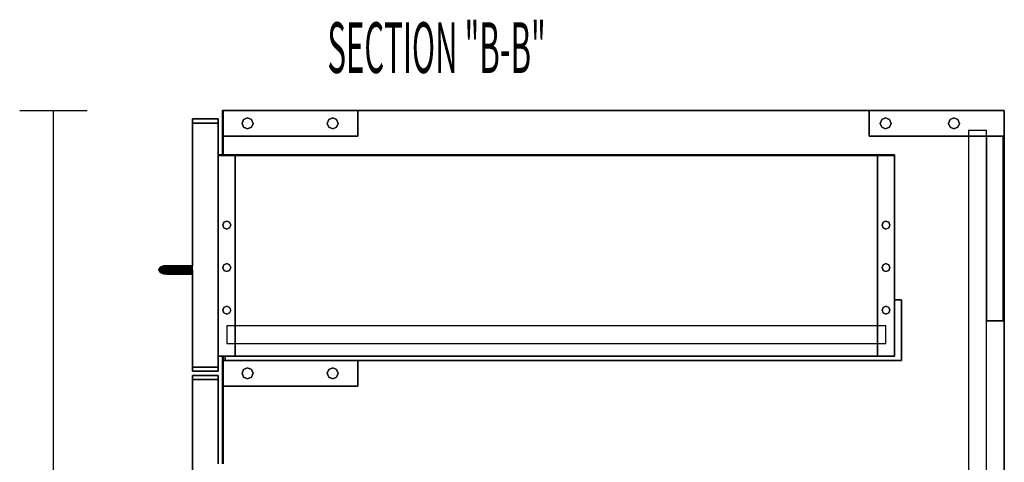
# Model space of a CAD drawing. Extents: x -98 to 98, y -69 to 78.
# Drawn here: x 69 to 98, y 58 to 71 of the extents above; entities that cross this region are included whole.
import ezdxf

# ---------------------------------------------------------------- set-up
doc = ezdxf.new("R2010")
doc.units = 0
doc.header["$MEASUREMENT"] = 0
doc.layers.get('0').update_dxf_attribs({"linetype": 'CONTINUOUS'})

msp = doc.modelspace()

# ---------------------------------------------------------------- linework, layer by layer
for p, q in [((68.871, 68.322), (70.871, 68.322)), ((69.871, 37.822), (69.871, 68.322)), ((74.891, 68.322), (74.871, 68.322)), ((74.871, 68.322), (74.871, 68.322)), ((74.871, 68.322), (74.891, 68.322)), ((74.871, 68.322), (74.871, 68.322)), ((74.871, 68.322), (74.871, 68.322)), ((74.871, 68.322), (74.891, 68.322)), ((74.891, 68.322), (74.871, 68.322)), ((74.891, 68.322), (74.871, 68.322)), ((74.871, 68.322), (74.871, 68.322)), ((74.871, 67.562), (74.871, 68.322)), ((74.871, 68.322), (74.871, 67.562)), ((74.871, 68.322), (74.871, 67.562)), ((74.871, 68.322), (74.871, 67.562)), ((74.871, 67.562), (74.871, 68.322)), ((74.891, 68.322), (74.891, 68.322)), ((74.891, 68.322), (74.891, 68.322)), ((74.891, 68.322), (74.891, 68.322)), ((74.891, 68.322), (74.891, 68.322)), ((74.891, 68.322), (74.891, 68.322)), ((74.891, 68.322), (74.891, 68.322)), ((74.891, 68.322), (74.891, 68.322)), ((74.891, 68.322), (74.891, 68.322)), ((78.871, 68.322), (74.891, 68.322)), ((74.891, 68.322), (78.871, 68.322)), ((78.871, 68.322), (74.891, 68.322)), ((78.871, 68.322), (74.891, 68.322)), ((74.891, 68.322), (78.871, 68.322)), ((74.891, 68.322), (74.891, 67.562)), ((74.891, 68.322), (74.891, 67.562)), ((74.891, 67.562), (74.891, 68.322)), ((74.891, 68.322), (74.891, 67.562)), ((74.891, 67.562), (74.891, 68.322)), ((74.891, 67.562), (74.891, 68.322)), ((74.891, 68.322), (74.891, 67.562)), ((74.891, 67.562), (74.891, 68.322)), ((78.871, 68.322), (78.871, 68.322)), ((78.871, 68.322), (78.871, 68.322)), ((78.871, 67.562), (78.871, 68.322)), ((78.871, 68.322), (78.871, 67.562)), ((93.996, 68.322), (78.871, 68.322)), ((93.996, 68.322), (78.871, 68.322)), ((78.871, 68.322), (93.996, 68.322)), ((93.996, 68.322), (93.996, 68.322)), ((93.996, 68.322), (93.996, 68.322)), ((93.996, 68.322), (93.996, 67.562)), ((93.996, 67.562), (93.996, 68.322)), ((97.996, 68.322), (93.996, 68.322)), ((93.996, 68.322), (97.996, 68.322)), ((97.996, 68.322), (93.996, 68.322)), ((97.996, 68.322), (93.996, 68.322)), ((93.996, 68.322), (97.996, 68.322)), ((97.996, 68.322), (97.996, 68.322)), ((97.996, 68.322), (97.996, 68.322)), ((97.996, 68.322), (97.996, 68.322)), ((97.996, 68.322), (97.996, 68.322)), ((97.996, 67.562), (97.996, 68.322)), ((97.996, 67.562), (97.996, 68.322)), ((97.996, 68.322), (97.996, 67.562)), ((97.996, 68.322), (97.996, 67.562)), ((73.986, 67.952), (73.986, 68.072)), ((73.986, 68.072), (73.986, 67.952)), ((73.986, 68.072), (73.986, 67.952)), ((74.746, 68.072), (73.986, 68.072)), ((73.986, 68.072), (74.746, 68.072)), ((73.986, 68.072), (73.986, 68.072)), ((73.986, 68.072), (73.986, 67.952)), ((73.986, 68.072), (74.746, 68.072)), ((73.986, 67.952), (73.986, 68.072)), ((73.986, 68.072), (73.986, 68.072)), ((74.746, 68.072), (73.986, 68.072)), ((73.986, 67.952), (74.746, 67.952)), ((74.746, 67.952), (73.986, 67.952)), ((73.986, 67.952), (73.986, 67.952)), ((74.746, 67.952), (73.986, 67.952)), ((73.986, 67.952), (73.986, 67.952)), ((73.986, 67.952), (74.746, 67.952)), ((73.986, 67.952), (74.746, 67.952)), ((73.986, 67.952), (73.986, 67.952)), ((74.746, 67.952), (73.986, 67.952)), ((73.986, 67.952), (73.986, 67.952)), ((73.986, 63.728), (73.986, 67.952)), ((73.986, 67.952), (73.986, 63.728)), ((73.986, 67.952), (73.986, 63.728)), ((73.986, 63.728), (73.986, 67.952)), ((73.986, 67.952), (73.986, 63.728)), ((74.746, 68.072), (74.746, 67.952)), ((74.746, 67.952), (74.746, 68.072)), ((74.746, 68.072), (74.746, 67.952)), ((74.746, 68.072), (74.746, 68.072)), ((74.746, 67.952), (74.746, 68.072)), ((74.746, 68.072), (74.746, 68.072)), ((74.746, 67.952), (74.746, 67.952)), ((74.746, 67.952), (74.746, 67.952)), ((74.746, 67.952), (74.746, 67.952)), ((74.746, 67.952), (74.746, 67.952)), ((74.746, 67.952), (74.746, 67.014)), ((74.746, 67.014), (74.746, 67.952)), ((74.746, 67.952), (74.746, 67.014)), ((74.746, 67.014), (74.746, 67.952)), ((75.448, 67.942), (75.495, 68.057)), ((75.495, 68.057), (75.448, 67.942)), ((75.495, 67.826), (75.448, 67.942)), ((75.448, 67.942), (75.495, 67.826)), ((75.495, 68.057), (75.611, 68.105)), ((75.611, 68.105), (75.495, 68.057)), ((75.611, 68.105), (75.727, 68.057)), ((75.727, 68.057), (75.611, 68.105)), ((75.727, 68.057), (75.774, 67.942)), ((75.774, 67.942), (75.727, 68.057)), ((75.774, 67.942), (75.727, 67.826)), ((75.727, 67.826), (75.774, 67.942)), ((77.967, 67.942), (78.015, 68.057)), ((78.015, 68.057), (77.967, 67.942)), ((78.015, 67.826), (77.967, 67.942)), ((77.967, 67.942), (78.015, 67.826)), ((78.015, 68.057), (78.131, 68.105)), ((78.131, 68.105), (78.015, 68.057)), ((78.131, 68.105), (78.246, 68.057)), ((78.246, 68.057), (78.131, 68.105)), ((78.246, 68.057), (78.294, 67.942)), ((78.294, 67.942), (78.246, 68.057)), ((78.294, 67.942), (78.246, 67.826)), ((78.246, 67.826), (78.294, 67.942)), ((94.323, 67.942), (94.37, 68.057)), ((94.37, 68.057), (94.323, 67.942)), ((94.37, 67.826), (94.323, 67.942)), ((94.323, 67.942), (94.37, 67.826)), ((94.37, 68.057), (94.486, 68.105)), ((94.486, 68.105), (94.37, 68.057)), ((94.486, 68.105), (94.602, 68.057)), ((94.602, 68.057), (94.486, 68.105)), ((94.602, 68.057), (94.649, 67.942)), ((94.649, 67.942), (94.602, 68.057)), ((94.649, 67.942), (94.602, 67.826)), ((94.602, 67.826), (94.649, 67.942)), ((96.342, 67.942), (96.39, 68.057)), ((96.39, 68.057), (96.342, 67.942)), ((96.39, 67.826), (96.342, 67.942)), ((96.342, 67.942), (96.39, 67.826)), ((96.39, 68.057), (96.506, 68.105)), ((96.506, 68.105), (96.39, 68.057)), ((96.506, 68.105), (96.621, 68.057)), ((96.621, 68.057), (96.506, 68.105)), ((96.621, 68.057), (96.669, 67.942)), ((96.669, 67.942), (96.621, 68.057)), ((96.669, 67.942), (96.621, 67.826)), ((96.621, 67.826), (96.669, 67.942)), ((75.611, 67.779), (75.495, 67.826)), ((75.495, 67.826), (75.611, 67.779)), ((75.727, 67.826), (75.611, 67.779)), ((75.611, 67.779), (75.727, 67.826)), ((78.131, 67.779), (78.015, 67.826)), ((78.015, 67.826), (78.131, 67.779)), ((78.246, 67.826), (78.131, 67.779)), ((78.131, 67.779), (78.246, 67.826)), ((94.486, 67.779), (94.37, 67.826)), ((94.37, 67.826), (94.486, 67.779)), ((94.602, 67.826), (94.486, 67.779)), ((94.486, 67.779), (94.602, 67.826)), ((96.506, 67.779), (96.39, 67.826)), ((96.39, 67.826), (96.506, 67.779)), ((96.621, 67.826), (96.506, 67.779)), ((96.506, 67.779), (96.621, 67.826)), ((96.936, 67.772), (96.936, 67.772)), ((96.936, 67.732), (96.936, 67.732)), ((96.936, 67.732), (96.936, 67.732)), ((97.436, 67.732), (96.936, 67.732)), ((96.936, 67.732), (96.936, 67.562)), ((97.436, 67.732), (97.436, 67.732)), ((97.436, 67.732), (97.436, 67.732)), ((97.466, 67.732), (97.436, 67.732)), ((97.466, 67.772), (97.466, 67.772)), ((97.466, 67.562), (97.466, 67.732)), ((74.871, 67.562), (74.871, 67.562)), ((74.871, 67.562), (74.891, 67.562)), ((74.891, 67.562), (74.871, 67.562)), ((74.871, 67.562), (74.871, 67.562)), ((74.871, 67.562), (74.871, 67.014)), ((74.871, 67.562), (74.871, 67.014)), ((74.871, 67.014), (74.871, 67.562)), ((74.891, 67.562), (74.891, 67.562)), ((74.891, 67.562), (74.891, 67.562)), ((74.891, 67.562), (74.891, 67.562)), ((74.891, 67.562), (74.891, 67.562)), ((78.871, 67.562), (74.891, 67.562)), ((74.891, 67.562), (78.871, 67.562)), ((74.891, 67.562), (74.891, 67.014)), ((74.891, 67.014), (74.891, 67.562)), ((74.891, 67.562), (74.891, 67.014)), ((74.891, 67.014), (74.891, 67.562)), ((78.871, 67.562), (78.871, 67.562)), ((78.871, 67.562), (78.871, 67.562)), ((93.996, 67.562), (93.996, 67.562)), ((93.996, 67.562), (93.996, 67.562)), ((96.936, 67.562), (93.996, 67.562)), ((93.996, 67.562), (96.936, 67.562)), ((96.936, 67.562), (96.936, 67.562)), ((97.436, 67.562), (96.936, 67.562)), ((96.936, 67.562), (97.436, 67.562)), ((96.936, 67.562), (96.936, 38.582)), ((97.466, 67.562), (97.436, 67.562)), ((97.436, 67.562), (97.466, 67.562)), ((97.466, 67.562), (97.466, 67.562)), ((97.466, 67.562), (97.466, 67.562)), ((97.466, 67.562), (97.466, 67.562)), ((97.966, 67.562), (97.466, 67.562)), ((97.466, 67.562), (97.966, 67.562)), ((97.966, 67.562), (97.466, 67.562)), ((97.466, 67.562), (97.966, 67.562)), ((97.466, 62.093), (97.466, 67.562)), ((97.466, 67.562), (97.466, 62.093)), ((97.466, 62.093), (97.466, 67.562)), ((97.996, 67.562), (97.966, 67.562)), ((97.966, 67.562), (97.996, 67.562)), ((97.966, 67.562), (97.966, 67.562)), ((97.966, 67.562), (97.966, 67.562)), ((97.966, 67.562), (97.966, 62.093)), ((97.966, 62.093), (97.966, 67.562)), ((97.996, 67.562), (97.996, 67.562)), ((97.996, 67.562), (97.996, 67.562)), ((97.996, 38.582), (97.996, 67.562)), ((97.996, 67.562), (97.996, 38.582)), ((74.746, 67.014), (74.746, 67.014)), ((74.746, 67.014), (74.746, 66.994)), ((74.746, 66.994), (74.746, 67.014)), ((74.746, 67.014), (75.246, 67.014)), ((75.246, 67.014), (74.746, 67.014)), ((74.746, 67.014), (74.746, 67.014)), ((74.746, 66.994), (74.746, 67.014)), ((74.746, 67.014), (74.746, 67.014)), ((74.746, 67.014), (74.746, 67.014)), ((74.746, 67.014), (74.746, 66.994)), ((75.246, 67.014), (74.746, 67.014)), ((74.746, 67.014), (74.746, 66.994)), ((74.746, 66.994), (74.746, 67.014)), ((74.746, 67.014), (75.246, 67.014)), ((75.246, 67.014), (74.746, 67.014)), ((74.746, 67.014), (74.746, 66.994)), ((74.746, 67.014), (74.746, 66.994)), ((74.746, 66.994), (74.746, 67.014)), ((74.746, 67.014), (74.746, 67.014)), ((75.246, 67.014), (74.746, 67.014)), ((74.746, 67.014), (74.746, 67.014)), ((74.746, 67.014), (75.246, 67.014)), ((74.746, 67.014), (74.746, 66.994)), ((74.746, 66.994), (74.746, 67.014)), ((74.746, 67.014), (74.746, 66.994)), ((74.746, 66.994), (74.746, 67.014)), ((74.746, 66.994), (74.746, 66.994)), ((75.246, 66.994), (74.746, 66.994)), ((74.746, 66.994), (74.746, 66.994)), ((74.746, 66.994), (75.246, 66.994)), ((75.246, 66.994), (74.746, 66.994)), ((74.746, 66.994), (74.746, 66.994)), ((74.746, 66.994), (75.246, 66.994)), ((74.746, 66.994), (74.746, 66.994)), ((74.746, 66.994), (75.246, 66.994)), ((74.746, 66.994), (74.746, 66.994)), ((75.246, 66.994), (74.746, 66.994)), ((74.746, 66.994), (74.746, 66.994)), ((74.746, 66.994), (74.746, 66.994)), ((74.746, 66.994), (75.246, 66.994)), ((74.746, 66.994), (74.746, 66.994)), ((75.246, 66.994), (74.746, 66.994)), ((74.746, 61.046), (74.746, 66.994)), ((74.746, 66.994), (74.746, 61.046)), ((74.746, 66.994), (74.746, 61.046)), ((74.746, 61.046), (74.746, 66.994)), ((74.746, 61.046), (74.746, 66.994)), ((74.746, 66.994), (74.746, 61.046)), ((74.746, 61.046), (74.746, 66.994)), ((74.746, 66.994), (74.746, 61.046)), ((74.746, 66.994), (74.746, 61.046)), ((74.746, 66.994), (74.746, 61.046)), ((74.746, 61.046), (74.746, 66.994)), ((74.746, 66.994), (74.746, 61.046)), ((74.746, 61.046), (74.746, 66.994)), ((75.246, 66.994), (75.246, 67.014)), ((75.246, 67.014), (75.246, 67.014)), ((75.246, 67.014), (75.246, 66.994)), ((75.246, 67.014), (75.246, 67.014)), ((75.246, 66.994), (75.246, 67.014)), ((75.246, 67.014), (75.246, 66.994)), ((94.246, 67.014), (75.246, 67.014)), ((94.246, 67.014), (75.246, 67.014)), ((75.246, 67.014), (94.246, 67.014)), ((75.246, 66.994), (75.246, 66.994)), ((75.246, 66.994), (75.246, 66.994)), ((75.246, 66.994), (75.246, 66.994)), ((75.246, 66.994), (75.246, 66.994)), ((75.246, 61.951), (75.246, 66.994)), ((75.246, 66.994), (75.246, 61.951)), ((75.246, 66.994), (75.246, 61.951)), ((75.246, 61.951), (75.246, 66.994)), ((75.246, 66.994), (94.246, 66.994)), ((94.246, 66.994), (75.246, 66.994)), ((75.246, 66.994), (94.246, 66.994)), ((94.246, 66.994), (75.246, 66.994)), ((94.246, 67.014), (94.246, 67.014)), ((94.246, 67.014), (94.246, 66.994)), ((94.246, 67.014), (94.746, 67.014)), ((94.246, 66.994), (94.246, 67.014)), ((94.246, 67.014), (94.246, 67.014)), ((94.746, 67.014), (94.246, 67.014)), ((94.746, 67.014), (94.246, 67.014)), ((94.246, 67.014), (94.246, 66.994)), ((94.246, 66.994), (94.246, 67.014)), ((94.246, 67.014), (94.746, 67.014)), ((94.746, 67.014), (94.246, 67.014)), ((94.746, 67.014), (94.246, 67.014)), ((94.246, 67.014), (94.746, 67.014)), ((94.246, 66.994), (94.246, 66.994)), ((94.746, 66.994), (94.246, 66.994)), ((94.246, 66.994), (94.246, 66.994)), ((94.246, 66.994), (94.746, 66.994)), ((94.746, 66.994), (94.246, 66.994)), ((94.246, 66.994), (94.246, 66.994)), ((94.246, 66.994), (94.746, 66.994)), ((94.246, 66.994), (94.246, 66.994)), ((94.246, 66.994), (94.746, 66.994)), ((94.746, 66.994), (94.246, 66.994)), ((94.246, 66.994), (94.746, 66.994)), ((94.746, 66.994), (94.246, 66.994)), ((94.246, 66.994), (94.246, 61.951)), ((94.246, 61.951), (94.246, 66.994)), ((94.246, 61.951), (94.246, 66.994)), ((94.246, 66.994), (94.246, 61.951)), ((94.746, 67.014), (94.746, 67.004)), ((94.746, 67.014), (94.746, 67.014)), ((94.746, 66.994), (94.746, 67.014)), ((94.746, 67.014), (94.746, 67.014)), ((94.746, 67.004), (94.746, 67.014)), ((94.746, 67.014), (94.746, 67.004)), ((94.746, 67.014), (94.746, 67.014)), ((94.746, 67.014), (94.746, 67.004)), ((94.746, 67.004), (94.746, 67.014)), ((94.746, 67.014), (94.746, 67.014)), ((94.746, 67.004), (94.746, 66.994)), ((94.746, 66.994), (94.746, 67.004)), ((94.746, 67.004), (94.746, 66.994)), ((94.746, 67.004), (94.746, 66.994)), ((94.746, 66.994), (94.746, 67.004)), ((94.746, 66.994), (94.746, 66.994)), ((94.746, 66.994), (94.746, 66.994)), ((94.746, 66.994), (94.746, 66.994)), ((94.746, 66.994), (94.746, 66.994)), ((94.746, 61.046), (94.746, 66.994)), ((94.746, 66.994), (94.746, 61.046)), ((94.746, 66.994), (94.746, 61.046)), ((94.746, 61.046), (94.746, 66.994)), ((94.746, 66.994), (94.746, 61.046)), ((94.746, 61.046), (94.746, 66.994)), ((74.878, 64.931), (74.912, 65.014)), ((74.912, 65.014), (74.878, 64.931)), ((74.912, 65.014), (74.996, 65.049)), ((74.996, 65.049), (74.912, 65.014)), ((74.996, 65.049), (75.079, 65.014)), ((75.079, 65.014), (74.996, 65.049)), ((75.079, 65.014), (75.114, 64.931)), ((75.114, 64.931), (75.079, 65.014)), ((94.378, 64.931), (94.412, 65.014)), ((94.412, 65.014), (94.378, 64.931)), ((94.412, 65.014), (94.496, 65.049)), ((94.496, 65.049), (94.412, 65.014)), ((94.496, 65.049), (94.579, 65.014)), ((94.579, 65.014), (94.496, 65.049)), ((94.579, 65.014), (94.614, 64.931)), ((94.614, 64.931), (94.579, 65.014)), ((74.746, 64.657), (74.746, 64.703)), ((74.746, 64.703), (74.746, 64.657)), ((74.746, 64.657), (74.746, 64.703)), ((74.746, 64.703), (74.746, 64.657)), ((74.912, 64.847), (74.878, 64.931)), ((74.878, 64.931), (74.912, 64.847)), ((74.996, 64.812), (74.912, 64.847)), ((74.912, 64.847), (74.996, 64.812)), ((75.079, 64.847), (74.996, 64.812)), ((74.996, 64.812), (75.079, 64.847)), ((75.114, 64.931), (75.079, 64.847)), ((75.079, 64.847), (75.114, 64.931)), ((94.412, 64.847), (94.378, 64.931)), ((94.378, 64.931), (94.412, 64.847)), ((94.496, 64.812), (94.412, 64.847)), ((94.412, 64.847), (94.496, 64.812)), ((94.579, 64.847), (94.496, 64.812)), ((94.496, 64.812), (94.579, 64.847)), ((94.614, 64.931), (94.579, 64.847)), ((94.579, 64.847), (94.614, 64.931)), ((74.746, 64.657), (74.746, 64.546)), ((74.746, 64.546), (74.746, 64.657)), ((74.746, 64.657), (74.746, 64.546)), ((74.746, 64.546), (74.746, 64.657)), ((74.746, 64.579), (74.746, 64.593)), ((74.746, 64.593), (74.746, 64.579)), ((74.746, 64.579), (74.746, 64.593)), ((74.746, 64.593), (74.746, 64.579)), ((74.746, 64.579), (74.746, 64.546)), ((74.746, 64.546), (74.746, 64.579)), ((74.746, 64.579), (74.746, 64.546)), ((74.746, 64.546), (74.746, 64.579)), ((74.746, 64.546), (74.746, 64.434)), ((74.746, 64.434), (74.746, 64.546)), ((74.746, 64.546), (74.746, 64.434)), ((74.746, 64.434), (74.746, 64.546)), ((74.746, 64.546), (74.746, 64.512)), ((74.746, 64.512), (74.746, 64.546)), ((74.746, 64.546), (74.746, 64.512)), ((74.746, 64.512), (74.746, 64.546)), ((74.746, 64.512), (74.746, 64.499)), ((74.746, 64.499), (74.746, 64.512)), ((74.746, 64.512), (74.746, 64.499)), ((74.746, 64.499), (74.746, 64.512)), ((74.746, 64.434), (74.746, 64.388)), ((74.746, 64.388), (74.746, 64.434)), ((74.746, 64.434), (74.746, 64.388)), ((74.746, 64.388), (74.746, 64.434)), ((74.912, 63.754), (74.996, 63.789)), ((74.996, 63.789), (74.912, 63.754)), ((74.996, 63.789), (75.079, 63.754)), ((75.079, 63.754), (74.996, 63.789)), ((94.412, 63.754), (94.496, 63.789)), ((94.496, 63.789), (94.412, 63.754)), ((94.496, 63.789), (94.579, 63.754)), ((94.579, 63.754), (94.496, 63.789)), ((72.986, 63.603), (73.003, 63.651)), ((73.003, 63.651), (72.986, 63.603)), ((72.986, 63.603), (72.986, 63.603)), ((73.003, 63.555), (72.986, 63.603)), ((72.986, 63.603), (72.986, 63.603)), ((72.986, 63.603), (73.045, 63.603)), ((72.986, 63.603), (73.003, 63.555)), ((73.045, 63.603), (72.986, 63.603)), ((73.003, 63.651), (73.053, 63.692)), ((73.053, 63.692), (73.003, 63.651)), ((73.003, 63.651), (73.003, 63.651)), ((73.003, 63.651), (73.003, 63.651)), ((73.003, 63.651), (73.061, 63.651)), ((73.061, 63.651), (73.003, 63.651)), ((73.053, 63.515), (73.003, 63.555)), ((73.003, 63.555), (73.061, 63.555)), ((73.003, 63.555), (73.053, 63.515)), ((73.061, 63.555), (73.003, 63.555)), ((73.045, 63.603), (73.061, 63.651)), ((73.061, 63.651), (73.045, 63.603)), ((73.061, 63.555), (73.045, 63.603)), ((73.045, 63.603), (73.061, 63.555)), ((73.045, 63.603), (73.213, 63.603)), ((73.213, 63.603), (73.045, 63.603)), ((73.053, 63.692), (73.128, 63.719)), ((73.128, 63.719), (73.053, 63.692)), ((73.053, 63.692), (73.053, 63.692)), ((73.053, 63.692), (73.053, 63.692)), ((73.104, 63.692), (73.053, 63.692)), ((73.053, 63.692), (73.104, 63.692)), ((73.128, 63.488), (73.053, 63.515)), ((73.053, 63.515), (73.104, 63.515)), ((73.053, 63.515), (73.128, 63.488)), ((73.104, 63.515), (73.053, 63.515)), ((73.061, 63.651), (73.104, 63.692)), ((73.104, 63.692), (73.061, 63.651)), ((73.061, 63.651), (73.223, 63.651)), ((73.223, 63.651), (73.061, 63.651)), ((73.104, 63.515), (73.061, 63.555)), ((73.061, 63.555), (73.104, 63.515)), ((73.061, 63.555), (73.223, 63.555)), ((73.223, 63.555), (73.061, 63.555)), ((73.104, 63.692), (73.169, 63.719)), ((73.169, 63.719), (73.104, 63.692)), ((73.249, 63.692), (73.104, 63.692)), ((73.104, 63.692), (73.249, 63.692)), ((73.169, 63.488), (73.104, 63.515)), ((73.104, 63.515), (73.249, 63.515)), ((73.104, 63.515), (73.169, 63.488)), ((73.249, 63.515), (73.104, 63.515)), ((73.216, 63.728), (73.128, 63.719)), ((73.128, 63.719), (73.216, 63.728)), ((73.216, 63.728), (73.128, 63.719)), ((73.128, 63.719), (73.128, 63.719)), ((73.128, 63.719), (73.128, 63.719)), ((73.128, 63.719), (73.169, 63.719)), ((73.169, 63.719), (73.128, 63.719)), ((73.169, 63.719), (73.246, 63.728)), ((73.246, 63.728), (73.169, 63.719)), ((73.169, 63.719), (73.288, 63.719)), ((73.288, 63.719), (73.169, 63.719)), ((73.213, 63.603), (73.223, 63.651)), ((73.223, 63.651), (73.213, 63.603)), ((73.223, 63.555), (73.213, 63.603)), ((73.213, 63.603), (73.441, 63.603)), ((73.213, 63.603), (73.223, 63.555)), ((73.213, 63.603), (73.213, 63.603)), ((73.441, 63.603), (73.213, 63.603)), ((73.216, 63.728), (73.216, 63.728)), ((73.246, 63.728), (73.216, 63.728)), ((73.216, 63.728), (73.216, 63.728)), ((73.246, 63.728), (73.216, 63.728)), ((73.223, 63.651), (73.249, 63.692)), ((73.249, 63.692), (73.223, 63.651)), ((73.223, 63.651), (73.444, 63.651)), ((73.444, 63.651), (73.223, 63.651)), ((73.223, 63.555), (73.223, 63.555)), ((73.249, 63.515), (73.223, 63.555)), ((73.223, 63.555), (73.444, 63.555)), ((73.223, 63.555), (73.249, 63.515)), ((73.444, 63.555), (73.223, 63.555)), ((73.246, 63.728), (73.246, 63.728)), ((73.334, 63.728), (73.246, 63.728)), ((73.246, 63.728), (73.246, 63.728)), ((73.334, 63.728), (73.246, 63.728)), ((73.249, 63.692), (73.288, 63.719)), ((73.288, 63.719), (73.249, 63.692)), ((73.452, 63.692), (73.249, 63.692)), ((73.249, 63.692), (73.452, 63.692)), ((73.288, 63.488), (73.249, 63.515)), ((73.249, 63.515), (73.452, 63.515)), ((73.249, 63.515), (73.288, 63.488)), ((73.452, 63.515), (73.249, 63.515)), ((73.288, 63.719), (73.334, 63.728)), ((73.334, 63.728), (73.288, 63.719)), ((73.288, 63.719), (73.464, 63.719)), ((73.464, 63.719), (73.288, 63.719)), ((73.478, 63.728), (73.334, 63.728)), ((73.334, 63.728), (73.478, 63.728)), ((73.478, 63.728), (73.334, 63.728)), ((73.441, 63.603), (73.444, 63.651)), ((73.444, 63.651), (73.441, 63.603)), ((73.444, 63.555), (73.441, 63.603)), ((73.441, 63.603), (73.675, 63.603)), ((73.441, 63.603), (73.444, 63.555)), ((73.675, 63.603), (73.441, 63.603)), ((73.444, 63.651), (73.452, 63.692)), ((73.452, 63.692), (73.444, 63.651)), ((73.444, 63.651), (73.675, 63.651)), ((73.444, 63.651), (73.444, 63.651)), ((73.675, 63.651), (73.444, 63.651)), ((73.452, 63.515), (73.444, 63.555)), ((73.444, 63.555), (73.675, 63.555)), ((73.444, 63.555), (73.452, 63.515)), ((73.444, 63.555), (73.444, 63.555)), ((73.675, 63.555), (73.444, 63.555)), ((73.452, 63.692), (73.464, 63.719)), ((73.464, 63.719), (73.452, 63.692)), ((73.452, 63.692), (73.452, 63.692)), ((73.675, 63.692), (73.452, 63.692)), ((73.452, 63.692), (73.675, 63.692)), ((73.464, 63.488), (73.452, 63.515)), ((73.452, 63.515), (73.675, 63.515)), ((73.452, 63.515), (73.464, 63.488)), ((73.452, 63.515), (73.452, 63.515)), ((73.675, 63.515), (73.452, 63.515)), ((73.464, 63.719), (73.478, 63.728)), ((73.478, 63.728), (73.464, 63.719)), ((73.464, 63.719), (73.464, 63.719)), ((73.464, 63.719), (73.676, 63.719)), ((73.676, 63.719), (73.464, 63.719)), ((73.676, 63.728), (73.478, 63.728)), ((73.478, 63.728), (73.676, 63.728)), ((73.676, 63.728), (73.478, 63.728)), ((73.675, 63.692), (73.676, 63.719)), ((73.676, 63.719), (73.675, 63.692)), ((73.675, 63.691), (73.675, 63.692)), ((73.675, 63.692), (73.675, 63.691)), ((73.986, 63.692), (73.675, 63.692)), ((73.675, 63.692), (73.986, 63.692)), ((73.675, 63.651), (73.675, 63.691)), ((73.675, 63.691), (73.675, 63.651)), ((73.675, 63.651), (73.675, 63.651)), ((73.675, 63.603), (73.675, 63.651)), ((73.675, 63.651), (73.986, 63.651)), ((73.675, 63.651), (73.675, 63.603)), ((73.675, 63.651), (73.675, 63.651)), ((73.986, 63.651), (73.675, 63.651)), ((73.675, 63.603), (73.675, 63.603)), ((73.675, 63.556), (73.675, 63.603)), ((73.675, 63.603), (73.675, 63.603)), ((73.675, 63.603), (73.986, 63.603)), ((73.675, 63.603), (73.675, 63.556)), ((73.986, 63.603), (73.675, 63.603)), ((73.675, 63.555), (73.675, 63.556)), ((73.675, 63.556), (73.675, 63.555)), ((73.675, 63.515), (73.675, 63.555)), ((73.675, 63.555), (73.986, 63.555)), ((73.675, 63.555), (73.675, 63.515)), ((73.986, 63.555), (73.675, 63.555)), ((73.675, 63.514), (73.675, 63.515)), ((73.675, 63.515), (73.986, 63.515)), ((73.675, 63.515), (73.675, 63.514)), ((73.986, 63.515), (73.675, 63.515)), ((73.676, 63.488), (73.675, 63.514)), ((73.675, 63.514), (73.676, 63.488)), ((73.986, 63.728), (73.676, 63.728)), ((73.676, 63.728), (73.676, 63.728)), ((73.676, 63.728), (73.676, 63.728)), ((73.676, 63.719), (73.676, 63.728)), ((73.676, 63.728), (73.676, 63.728)), ((73.676, 63.728), (73.986, 63.728)), ((73.676, 63.728), (73.676, 63.719)), ((73.676, 63.728), (73.676, 63.728)), ((73.986, 63.728), (73.676, 63.728)), ((73.676, 63.719), (73.676, 63.719)), ((73.676, 63.719), (73.676, 63.719)), ((73.676, 63.719), (73.986, 63.719)), ((73.986, 63.719), (73.676, 63.719)), ((73.986, 63.719), (73.986, 63.728)), ((73.986, 63.726), (73.986, 63.728)), ((73.986, 63.719), (73.986, 63.726)), ((73.986, 63.692), (73.986, 63.719)), ((73.986, 63.692), (73.986, 63.719)), ((73.986, 63.651), (73.986, 63.692)), ((73.986, 63.651), (73.986, 63.692)), ((73.986, 63.603), (73.986, 63.651)), ((73.986, 63.603), (73.986, 63.651)), ((73.986, 63.555), (73.986, 63.603)), ((73.986, 63.603), (73.986, 63.555)), ((73.986, 63.555), (73.986, 63.603)), ((73.986, 63.603), (73.986, 63.555)), ((73.986, 63.555), (73.986, 63.603)), ((73.986, 63.555), (73.986, 63.603)), ((73.986, 63.532), (73.986, 63.555)), ((73.986, 63.555), (73.986, 63.532)), ((73.986, 63.532), (73.986, 63.555)), ((73.986, 63.555), (73.986, 63.532)), ((73.986, 63.515), (73.986, 63.555)), ((73.986, 63.555), (73.986, 63.532)), ((73.986, 63.532), (73.986, 63.555)), ((73.986, 63.555), (73.986, 63.532)), ((73.986, 63.532), (73.986, 63.555)), ((73.986, 63.515), (73.986, 63.555)), ((73.986, 63.555), (73.986, 63.515)), ((73.986, 63.555), (73.986, 63.515)), ((73.986, 63.515), (73.986, 63.555)), ((73.986, 63.555), (73.986, 63.515)), ((73.986, 63.532), (73.986, 63.515)), ((73.986, 63.515), (73.986, 63.532)), ((73.986, 63.532), (73.986, 63.515)), ((73.986, 63.515), (73.986, 63.532)), ((73.986, 63.532), (73.986, 63.515)), ((73.986, 63.515), (73.986, 63.532)), ((73.986, 63.532), (73.986, 63.515)), ((73.986, 63.515), (73.986, 63.532)), ((73.986, 63.515), (73.986, 63.503)), ((73.986, 63.503), (73.986, 63.515)), ((73.986, 63.515), (73.986, 63.503)), ((73.986, 63.503), (73.986, 63.515)), ((73.986, 63.488), (73.986, 63.515)), ((73.986, 63.515), (73.986, 63.503)), ((73.986, 63.503), (73.986, 63.515)), ((73.986, 63.515), (73.986, 63.503)), ((73.986, 63.503), (73.986, 63.515)), ((73.986, 63.488), (73.986, 63.515)), ((73.986, 63.515), (73.986, 63.488)), ((73.986, 63.515), (73.986, 63.488)), ((73.986, 63.488), (73.986, 63.515)), ((73.986, 63.515), (73.986, 63.488)), ((74.878, 63.671), (74.912, 63.754)), ((74.912, 63.754), (74.878, 63.671)), ((74.912, 63.587), (74.878, 63.671)), ((74.878, 63.671), (74.912, 63.587)), ((74.996, 63.553), (74.912, 63.587)), ((74.912, 63.587), (74.996, 63.553)), ((75.079, 63.587), (74.996, 63.553)), ((74.996, 63.553), (75.079, 63.587)), ((75.079, 63.754), (75.114, 63.671)), ((75.114, 63.671), (75.079, 63.754)), ((75.114, 63.671), (75.079, 63.587)), ((75.079, 63.587), (75.114, 63.671)), ((94.378, 63.671), (94.412, 63.754)), ((94.412, 63.754), (94.378, 63.671)), ((94.412, 63.587), (94.378, 63.671)), ((94.378, 63.671), (94.412, 63.587)), ((94.496, 63.553), (94.412, 63.587)), ((94.412, 63.587), (94.496, 63.553)), ((94.579, 63.587), (94.496, 63.553)), ((94.496, 63.553), (94.579, 63.587)), ((94.579, 63.754), (94.614, 63.671)), ((94.614, 63.671), (94.579, 63.754)), ((94.614, 63.671), (94.579, 63.587)), ((94.579, 63.587), (94.614, 63.671)), ((73.216, 63.478), (73.128, 63.488)), ((73.128, 63.488), (73.216, 63.478)), ((73.128, 63.488), (73.169, 63.488)), ((73.128, 63.488), (73.216, 63.478)), ((73.169, 63.488), (73.128, 63.488)), ((73.246, 63.478), (73.169, 63.488)), ((73.169, 63.488), (73.288, 63.488)), ((73.169, 63.488), (73.246, 63.478)), ((73.288, 63.488), (73.169, 63.488)), ((73.216, 63.478), (73.246, 63.478)), ((73.216, 63.478), (73.216, 63.478)), ((73.246, 63.478), (73.334, 63.478)), ((73.334, 63.478), (73.288, 63.488)), ((73.288, 63.488), (73.464, 63.488)), ((73.288, 63.488), (73.334, 63.478)), ((73.464, 63.488), (73.288, 63.488)), ((73.334, 63.478), (73.478, 63.478)), ((73.478, 63.478), (73.334, 63.478)), ((73.478, 63.478), (73.464, 63.488)), ((73.464, 63.488), (73.676, 63.488)), ((73.464, 63.488), (73.478, 63.478)), ((73.676, 63.488), (73.464, 63.488)), ((73.478, 63.478), (73.676, 63.478)), ((73.676, 63.478), (73.478, 63.478)), ((73.676, 63.488), (73.676, 63.488)), ((73.676, 63.478), (73.676, 63.488)), ((73.676, 63.488), (73.676, 63.488)), ((73.676, 63.488), (73.986, 63.488)), ((73.676, 63.488), (73.676, 63.478)), ((73.986, 63.488), (73.676, 63.488)), ((73.676, 63.478), (73.676, 63.478)), ((73.676, 63.478), (73.676, 63.478)), ((73.676, 63.478), (73.676, 63.478)), ((73.676, 63.478), (73.986, 63.478)), ((73.676, 63.478), (73.676, 63.478)), ((73.986, 63.478), (73.676, 63.478)), ((73.986, 63.478), (73.986, 63.488)), ((73.986, 63.478), (73.986, 63.488)), ((73.986, 60.723), (73.986, 63.478)), ((73.986, 63.478), (73.986, 60.723)), ((73.986, 63.478), (73.986, 60.723)), ((73.986, 60.723), (73.986, 63.478)), ((73.986, 63.478), (73.986, 60.723)), ((74.746, 63.032), (74.746, 63.078)), ((74.746, 63.078), (74.746, 63.032)), ((74.746, 63.032), (74.746, 63.078)), ((74.746, 63.078), (74.746, 63.032)), ((74.746, 63.032), (74.746, 62.921)), ((74.746, 62.921), (74.746, 63.032)), ((74.746, 63.032), (74.746, 62.921)), ((74.746, 62.921), (74.746, 63.032)), ((74.746, 62.954), (74.746, 62.968)), ((74.746, 62.968), (74.746, 62.954)), ((74.746, 62.954), (74.746, 62.968)), ((74.746, 62.968), (74.746, 62.954)), ((74.746, 62.954), (74.746, 62.921)), ((74.746, 62.921), (74.746, 62.954)), ((74.746, 62.954), (74.746, 62.921)), ((74.746, 62.921), (74.746, 62.954)), ((74.746, 62.921), (74.746, 62.809)), ((74.746, 62.809), (74.746, 62.921)), ((74.746, 62.921), (74.746, 62.809)), ((74.746, 62.809), (74.746, 62.921)), ((74.746, 62.921), (74.746, 62.887)), ((74.746, 62.887), (74.746, 62.921)), ((74.746, 62.921), (74.746, 62.887)), ((74.746, 62.887), (74.746, 62.921)), ((74.746, 62.887), (74.746, 62.874)), ((74.746, 62.874), (74.746, 62.887)), ((74.746, 62.887), (74.746, 62.874)), ((74.746, 62.874), (74.746, 62.887)), ((74.746, 62.809), (74.746, 62.763)), ((74.746, 62.763), (74.746, 62.809)), ((74.746, 62.809), (74.746, 62.763)), ((74.746, 62.763), (74.746, 62.809)), ((94.746, 62.721), (94.95, 62.721)), ((94.95, 62.721), (94.746, 62.721)), ((94.95, 62.721), (94.746, 62.721)), ((94.746, 62.721), (94.95, 62.721)), ((94.95, 62.721), (94.746, 62.721)), ((94.95, 62.721), (94.95, 62.721)), ((94.95, 62.721), (94.95, 62.721)), ((94.95, 62.721), (94.95, 60.921)), ((94.95, 60.921), (94.95, 62.721)), ((94.95, 62.721), (94.95, 60.921)), ((94.95, 60.921), (94.95, 62.721)), ((74.878, 62.411), (74.912, 62.494)), ((74.912, 62.494), (74.878, 62.411)), ((74.912, 62.327), (74.878, 62.411)), ((74.878, 62.411), (74.912, 62.327)), ((74.912, 62.494), (74.996, 62.529)), ((74.996, 62.529), (74.912, 62.494)), ((74.996, 62.529), (75.079, 62.494)), ((75.079, 62.494), (74.996, 62.529)), ((75.079, 62.494), (75.114, 62.411)), ((75.114, 62.411), (75.079, 62.494)), ((75.114, 62.411), (75.079, 62.327)), ((75.079, 62.327), (75.114, 62.411)), ((94.378, 62.411), (94.412, 62.494)), ((94.412, 62.494), (94.378, 62.411)), ((94.412, 62.327), (94.378, 62.411)), ((94.378, 62.411), (94.412, 62.327)), ((94.412, 62.494), (94.496, 62.529)), ((94.496, 62.529), (94.412, 62.494)), ((94.496, 62.529), (94.579, 62.494)), ((94.579, 62.494), (94.496, 62.529)), ((94.579, 62.494), (94.614, 62.411)), ((94.614, 62.411), (94.579, 62.494)), ((94.614, 62.411), (94.579, 62.327)), ((94.579, 62.327), (94.614, 62.411)), ((74.996, 62.293), (74.912, 62.327)), ((74.912, 62.327), (74.996, 62.293)), ((75.079, 62.327), (74.996, 62.293)), ((74.996, 62.293), (75.079, 62.327)), ((94.496, 62.293), (94.412, 62.327)), ((94.412, 62.327), (94.496, 62.293)), ((94.579, 62.327), (94.496, 62.293)), ((94.496, 62.293), (94.579, 62.327)), ((97.466, 62.093), (97.466, 62.093)), ((97.466, 62.093), (97.466, 62.093)), ((97.466, 62.093), (97.966, 62.093)), ((97.966, 62.093), (97.466, 62.093)), ((97.466, 38.582), (97.466, 62.093)), ((97.966, 62.093), (97.966, 62.093)), ((97.966, 62.093), (97.966, 62.093)), ((74.986, 61.951), (74.986, 61.951)), ((75.246, 61.951), (74.996, 61.951)), ((74.996, 61.951), (74.996, 61.921)), ((74.996, 61.921), (74.996, 61.921)), ((74.996, 61.921), (74.996, 61.921)), ((74.996, 61.921), (74.996, 61.421)), ((75.246, 61.951), (75.246, 61.951)), ((75.246, 61.921), (75.246, 61.951)), ((75.246, 61.951), (75.246, 61.921)), ((75.246, 61.951), (75.246, 61.921)), ((75.246, 61.921), (75.246, 61.951)), ((94.246, 61.951), (75.246, 61.951)), ((75.246, 61.421), (75.246, 61.921)), ((75.246, 61.921), (75.246, 61.421)), ((75.246, 61.921), (75.246, 61.421)), ((75.246, 61.421), (75.246, 61.921)), ((94.246, 61.951), (94.246, 61.951)), ((94.246, 61.951), (94.246, 61.921)), ((94.246, 61.921), (94.246, 61.951)), ((94.246, 61.921), (94.246, 61.951)), ((94.246, 61.951), (94.246, 61.921)), ((94.496, 61.951), (94.246, 61.951)), ((94.246, 61.921), (94.246, 61.421)), ((94.246, 61.421), (94.246, 61.921)), ((94.246, 61.421), (94.246, 61.921)), ((94.246, 61.921), (94.246, 61.421)), ((94.496, 61.921), (94.496, 61.951)), ((94.496, 61.921), (94.496, 61.921)), ((94.496, 61.921), (94.496, 61.921)), ((94.496, 61.421), (94.496, 61.921)), ((94.506, 61.951), (94.506, 61.951)), ((74.746, 61.579), (74.746, 61.593)), ((74.746, 61.593), (74.746, 61.579)), ((74.746, 61.579), (74.746, 61.546)), ((74.746, 61.546), (74.746, 61.579)), ((74.746, 61.546), (74.746, 61.512)), ((74.746, 61.512), (74.746, 61.546)), ((74.746, 61.512), (74.746, 61.499)), ((74.746, 61.499), (74.746, 61.512)), ((74.986, 61.421), (74.986, 61.421)), ((74.996, 61.421), (75.246, 61.421)), ((74.996, 61.421), (74.996, 61.421)), ((74.996, 61.421), (74.996, 61.421)), ((75.246, 61.421), (75.246, 61.421)), ((75.246, 61.046), (75.246, 61.421)), ((75.246, 61.421), (75.246, 61.046)), ((75.246, 61.421), (75.246, 61.046)), ((75.246, 61.046), (75.246, 61.421)), ((75.246, 61.421), (94.246, 61.421)), ((94.246, 61.421), (94.246, 61.421)), ((94.246, 61.421), (94.246, 61.046)), ((94.246, 61.046), (94.246, 61.421)), ((94.246, 61.046), (94.246, 61.421)), ((94.246, 61.421), (94.246, 61.046)), ((94.246, 61.421), (94.496, 61.421)), ((94.496, 61.421), (94.496, 61.421)), ((94.496, 61.421), (94.496, 61.421)), ((94.506, 61.421), (94.506, 61.421)), ((74.746, 61.046), (74.746, 61.046)), ((74.746, 61.046), (74.746, 61.046)), ((74.746, 61.046), (75.246, 61.046)), ((75.246, 61.046), (74.746, 61.046)), ((74.746, 61.046), (74.746, 61.046)), ((74.746, 61.046), (75.246, 61.046)), ((75.246, 61.046), (74.746, 61.046)), ((74.746, 61.046), (74.746, 61.046)), ((75.246, 61.046), (74.746, 61.046)), ((74.746, 61.046), (74.746, 61.046)), ((74.746, 61.046), (74.746, 61.046)), ((74.746, 61.046), (75.246, 61.046)), ((74.746, 61.046), (74.746, 60.723)), ((74.746, 60.723), (74.746, 61.046)), ((74.746, 61.046), (74.746, 60.723)), ((74.746, 60.723), (74.746, 61.046)), ((74.871, 61.046), (74.871, 60.921)), ((74.871, 61.046), (74.871, 60.921)), ((74.871, 60.921), (74.871, 61.046)), ((74.891, 60.921), (74.871, 60.921)), ((74.871, 60.921), (74.871, 60.921)), ((74.871, 60.921), (74.891, 60.921)), ((74.871, 60.161), (74.871, 60.921)), ((74.871, 60.921), (74.871, 60.921)), ((74.871, 60.921), (74.871, 60.161)), ((74.871, 60.921), (74.871, 60.161)), ((74.871, 60.921), (74.871, 60.161)), ((74.871, 60.161), (74.871, 60.921)), ((74.891, 61.046), (74.891, 60.921)), ((74.891, 60.921), (74.891, 61.046)), ((74.891, 61.046), (74.891, 60.921)), ((74.891, 60.921), (74.891, 61.046)), ((74.891, 60.921), (74.891, 60.161)), ((74.891, 60.921), (74.891, 60.921)), ((74.891, 60.921), (74.891, 60.161)), ((74.891, 60.161), (74.891, 60.921)), ((74.891, 60.921), (74.891, 60.921)), ((74.891, 60.921), (74.891, 60.921)), ((74.891, 60.921), (74.891, 60.161)), ((74.891, 60.161), (74.891, 60.921)), ((74.891, 60.921), (74.95, 60.921)), ((74.95, 60.921), (74.891, 60.921)), ((74.891, 60.921), (74.891, 60.921)), ((74.891, 60.161), (74.891, 60.921)), ((74.891, 60.921), (74.891, 60.161)), ((74.891, 60.161), (74.891, 60.921)), ((74.95, 60.921), (74.95, 61.046)), ((74.95, 61.046), (74.95, 60.921)), ((74.95, 60.921), (74.95, 61.046)), ((74.95, 61.046), (74.95, 60.921)), ((74.95, 61.046), (74.95, 60.921)), ((74.95, 60.921), (74.95, 60.921)), ((74.95, 60.921), (74.95, 60.921)), ((78.871, 60.921), (74.95, 60.921)), ((74.95, 60.921), (78.871, 60.921)), ((78.871, 60.921), (74.95, 60.921)), ((74.95, 60.921), (78.871, 60.921)), ((74.95, 60.921), (78.871, 60.921)), ((75.246, 61.046), (75.246, 61.046)), ((75.246, 61.046), (75.246, 61.046)), ((94.246, 61.046), (75.246, 61.046)), ((75.246, 61.046), (94.246, 61.046)), ((78.871, 60.161), (78.871, 60.921)), ((78.871, 60.921), (78.871, 60.921)), ((78.871, 60.921), (78.871, 60.161)), ((78.871, 60.921), (78.871, 60.921)), ((94.95, 60.921), (78.871, 60.921)), ((78.871, 60.921), (94.95, 60.921)), ((94.95, 60.921), (78.871, 60.921)), ((78.871, 60.921), (94.95, 60.921)), ((94.246, 61.046), (94.746, 61.046)), ((94.746, 61.046), (94.246, 61.046)), ((94.246, 61.046), (94.246, 61.046)), ((94.246, 61.046), (94.746, 61.046)), ((94.746, 61.046), (94.246, 61.046)), ((94.246, 61.046), (94.246, 61.046)), ((94.746, 61.046), (94.246, 61.046)), ((94.246, 61.046), (94.746, 61.046)), ((94.746, 61.046), (94.746, 61.046)), ((94.746, 61.046), (94.746, 61.046)), ((73.986, 60.723), (73.986, 60.603)), ((73.986, 60.603), (73.986, 60.723)), ((74.746, 60.723), (73.986, 60.723)), ((73.986, 60.723), (73.986, 60.603)), ((73.986, 60.723), (74.746, 60.723)), ((73.986, 60.723), (73.986, 60.723)), ((73.986, 60.723), (73.986, 60.603)), ((73.986, 60.603), (73.986, 60.723)), ((73.986, 60.723), (74.746, 60.723)), ((74.746, 60.723), (73.986, 60.723)), ((73.986, 60.723), (73.986, 60.723)), ((74.746, 60.723), (73.986, 60.723)), ((73.986, 60.723), (73.986, 60.723)), ((73.986, 60.723), (74.746, 60.723)), ((73.986, 60.723), (73.986, 60.723)), ((73.986, 60.603), (74.746, 60.603)), ((74.746, 60.603), (73.986, 60.603)), ((73.986, 60.603), (73.986, 60.603)), ((74.746, 60.603), (73.986, 60.603)), ((73.986, 60.603), (73.986, 60.603)), ((73.986, 60.603), (74.746, 60.603)), ((74.746, 60.603), (74.746, 60.723)), ((74.746, 60.723), (74.746, 60.603)), ((74.746, 60.603), (74.746, 60.723)), ((74.746, 60.723), (74.746, 60.723)), ((74.746, 60.723), (74.746, 60.603)), ((74.746, 60.723), (74.746, 60.723)), ((74.746, 60.723), (74.746, 60.723)), ((74.746, 60.723), (74.746, 60.723)), ((74.746, 60.603), (74.746, 60.603)), ((74.746, 60.603), (74.746, 60.603)), ((75.448, 60.541), (75.495, 60.656)), ((75.495, 60.656), (75.448, 60.541)), ((75.495, 60.656), (75.611, 60.704)), ((75.611, 60.704), (75.495, 60.656)), ((75.611, 60.704), (75.727, 60.656)), ((75.727, 60.656), (75.611, 60.704)), ((75.727, 60.656), (75.774, 60.541)), ((75.774, 60.541), (75.727, 60.656)), ((77.967, 60.541), (78.015, 60.656)), ((78.015, 60.656), (77.967, 60.541)), ((78.015, 60.656), (78.131, 60.704)), ((78.131, 60.704), (78.015, 60.656)), ((78.131, 60.704), (78.246, 60.656)), ((78.246, 60.656), (78.131, 60.704)), ((78.246, 60.656), (78.294, 60.541)), ((78.294, 60.541), (78.246, 60.656)), ((73.986, 60.358), (73.986, 60.478)), ((73.986, 60.478), (73.986, 60.358)), ((73.986, 60.478), (73.986, 60.358)), ((74.746, 60.478), (73.986, 60.478)), ((73.986, 60.478), (74.746, 60.478)), ((73.986, 60.478), (73.986, 60.478)), ((73.986, 60.478), (73.986, 60.358)), ((73.986, 60.478), (74.746, 60.478)), ((73.986, 60.358), (73.986, 60.478)), ((73.986, 60.478), (73.986, 60.478)), ((74.746, 60.478), (73.986, 60.478)), ((73.986, 60.358), (74.746, 60.358)), ((74.746, 60.358), (73.986, 60.358)), ((73.986, 60.358), (73.986, 60.358)), ((74.746, 60.358), (73.986, 60.358)), ((73.986, 60.358), (73.986, 60.358)), ((73.986, 60.358), (74.746, 60.358)), ((73.986, 60.358), (74.746, 60.358)), ((73.986, 60.358), (73.986, 60.358)), ((74.746, 60.358), (73.986, 60.358)), ((73.986, 60.358), (73.986, 60.358)), ((73.986, 56.997), (73.986, 60.358)), ((73.986, 60.358), (73.986, 56.997)), ((73.986, 60.358), (73.986, 56.997)), ((73.986, 56.997), (73.986, 60.358)), ((73.986, 60.358), (73.986, 56.997)), ((74.746, 60.478), (74.746, 60.358)), ((74.746, 60.358), (74.746, 60.478)), ((74.746, 60.478), (74.746, 60.358)), ((74.746, 60.478), (74.746, 60.478)), ((74.746, 60.358), (74.746, 60.478)), ((74.746, 60.478), (74.746, 60.478)), ((74.746, 60.358), (74.746, 60.358)), ((74.746, 60.358), (74.746, 60.358)), ((74.746, 60.358), (74.746, 60.358)), ((74.746, 60.358), (74.746, 60.358)), ((74.746, 60.358), (74.746, 57.863)), ((74.746, 57.863), (74.746, 60.358)), ((74.746, 60.358), (74.746, 57.863)), ((74.746, 57.863), (74.746, 60.358)), ((75.495, 60.425), (75.448, 60.541)), ((75.448, 60.541), (75.495, 60.425)), ((75.611, 60.377), (75.495, 60.425)), ((75.495, 60.425), (75.611, 60.377)), ((75.727, 60.425), (75.611, 60.377)), ((75.611, 60.377), (75.727, 60.425)), ((75.774, 60.541), (75.727, 60.425)), ((75.727, 60.425), (75.774, 60.541)), ((78.015, 60.425), (77.967, 60.541)), ((77.967, 60.541), (78.015, 60.425)), ((78.131, 60.377), (78.015, 60.425)), ((78.015, 60.425), (78.131, 60.377)), ((78.246, 60.425), (78.131, 60.377)), ((78.131, 60.377), (78.246, 60.425)), ((78.294, 60.541), (78.246, 60.425)), ((78.246, 60.425), (78.294, 60.541)), ((74.871, 60.161), (74.871, 60.161)), ((74.871, 60.161), (74.891, 60.161)), ((74.891, 60.161), (74.871, 60.161)), ((74.871, 60.161), (74.871, 60.161)), ((74.871, 60.161), (74.871, 57.863)), ((74.871, 60.161), (74.871, 57.863)), ((74.871, 57.863), (74.871, 60.161)), ((74.891, 60.161), (74.891, 60.161)), ((74.891, 60.161), (74.891, 60.161)), ((74.891, 60.161), (74.891, 60.161)), ((74.891, 60.161), (74.891, 60.161)), ((78.871, 60.161), (74.891, 60.161)), ((74.891, 60.161), (78.871, 60.161)), ((74.891, 60.161), (74.891, 57.863)), ((74.891, 57.863), (74.891, 60.161)), ((74.891, 60.161), (74.891, 57.863)), ((74.891, 57.863), (74.891, 60.161)), ((78.871, 60.161), (78.871, 60.161)), ((78.871, 60.161), (78.871, 60.161))]:
    msp.add_line(p, q)

# ---------------------------------------------------------------- texts
at = {"width": 0.45}
msp.add_text('SECTION "B-B"', height=1.5, dxfattribs=at).set_placement((77.974, 69.434))

doc.saveas('drawing.dxf')
